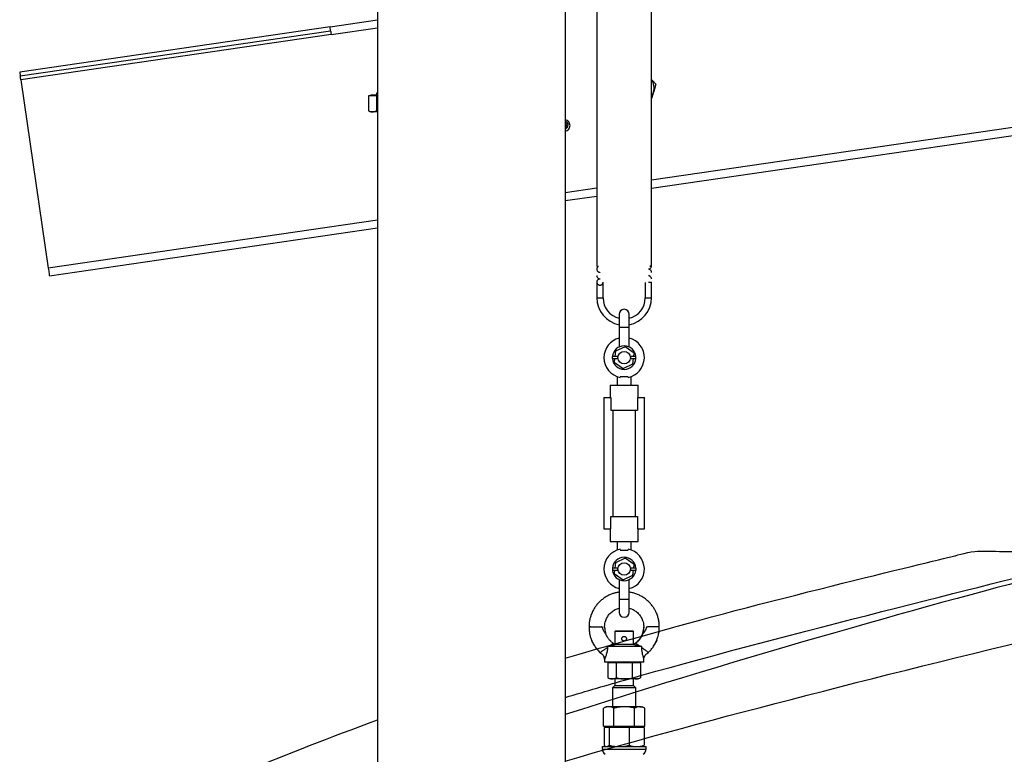
# Model space of a CAD drawing. Units: centimetres. Extents: x -385 to 415840, y -156229 to -101602.
# Drawn here: x 911 to 2170, y -122170 to -121230 of the extents above; entities that cross this region are included whole.
import ezdxf

# ---------------------------------------------------------------- set-up
doc = ezdxf.new("R2010")
doc.units = ezdxf.units.CM

msp = doc.modelspace()

# ---------------------------------------------------------------- linework, layer by layer
at = {"color": 7, "linetype": 'Continuous', "lineweight": 25}
for p, q in [((1368.396, -120041.647), (1368.396, -122321.647)), ((1608.396, -120041.647), (1608.396, -122321.647)), ((1648.696, -121089.647), (1648.696, -121545.647)), ((1718.696, -121545.647), (1718.696, -121089.647)), ((1718.696, -121445.346), (3863.026, -121132.783)), ((1307.645, -121239.139), (1368.396, -121230.283)), ((1307.645, -121239.139), (910.839, -121296.978)), ((911.56, -121301.926), (1308.366, -121244.086)), ((1308.366, -121244.086), (1307.645, -121239.139)), ((1309.088, -121249.034), (1368.396, -121240.389)), ((1309.088, -121249.034), (912.281, -121306.874)), ((910.839, -121296.978), (911.56, -121301.926)), ((912.281, -121306.874), (947.38, -121547.669)), ((1361.752, -121327.197), (1356.612, -121327.197)), ((1356.612, -121327.197), (1356.612, -121346.289)), ((1359.396, -121326.397), (1359.396, -121327.197)), ((1368.396, -121326.397), (1359.396, -121326.397)), ((1366.892, -121327.197), (1361.752, -121327.197)), ((1366.892, -121327.197), (1366.892, -121346.289)), ((1366.892, -121327.197), (1368.396, -121327.197)), ((1367.246, -121323.897), (1367.246, -121326.397)), ((1368.396, -121323.897), (1367.246, -121323.897)), ((1356.611, -121346.289), (1359.396, -121347.897)), ((1361.752, -121347.897), (1359.396, -121347.897)), ((1368.396, -121347.897), (1361.752, -121347.897)), ((1368.396, -121346.659), (1366.892, -121346.289)), ((1608.396, -121369.565), (1609.134, -121369.373)), ((1610.456, -121361.276), (1609.75, -121360.561)), ((1611.162, -121361.991), (1610.456, -121361.276)), ((1611.453, -121367.083), (1611.72, -121366.114)), ((1611.72, -121366.114), (1611.986, -121365.144)), ((1608.396, -121461.423), (1648.696, -121455.549)), ((948.822, -121557.564), (1368.396, -121496.406)), ((1716.543, -121545.321), (1717.925, -121545.135)), ((1648.696, -121565.732), (1648.696, -121585.647)), ((1648.705, -121565.736), (1648.696, -121565.736)), ((1648.705, -121565.736), (1648.703, -121565.646)), ((1656.696, -121585.647), (1656.696, -121565.732)), ((1710.696, -121566.171), (1710.696, -121585.647)), ((1718.696, -121585.647), (1718.696, -121565.642)), ((1677.346, -121606.797), (1677.346, -121623.647)), ((1690.046, -121623.647), (1690.046, -121606.797)), ((1677.346, -121623.647), (1677.346, -121648.61)), ((1690.046, -121648.644), (1690.046, -121623.647)), ((1672.434, -121654.163), (1671.793, -121660.668)), ((1685.057, -121648.447), (1672.434, -121654.163)), ((1696.319, -121656.52), (1685.057, -121648.447)), ((1695.909, -121660.668), (1696.319, -121656.52)), ((1675.851, -121660.668), (1668.696, -121660.668)), ((1668.696, -121662.068), (1668.696, -121660.668)), ((1668.696, -121663.468), (1668.696, -121662.068)), ((1668.696, -121663.468), (1675.792, -121663.468)), ((1671.516, -121663.468), (1671.074, -121667.952)), ((1671.074, -121667.952), (1682.335, -121676.026)), ((1682.335, -121676.026), (1694.958, -121670.309)), ((1698.696, -121660.668), (1691.541, -121660.668)), ((1691.601, -121663.468), (1698.696, -121663.468)), ((1694.958, -121670.309), (1695.633, -121663.468)), ((1698.696, -121662.068), (1698.696, -121660.668)), ((1698.696, -121663.468), (1698.696, -121662.068)), ((1665.696, -121697.426), (1665.696, -121713.426)), ((1665.696, -121697.426), (1701.696, -121697.426)), ((1674.696, -121686.426), (1674.696, -121697.426)), ((1678.722, -121686.426), (1688.671, -121686.426)), ((1692.696, -121697.426), (1692.696, -121686.426)), ((1701.696, -121713.426), (1701.696, -121697.426)), ((1657.696, -121713.426), (1657.696, -121881.426)), ((1657.696, -121713.426), (1666.496, -121713.426)), ((1666.496, -121713.426), (1666.496, -121729.426)), ((1700.896, -121713.426), (1700.896, -121729.426)), ((1700.896, -121713.426), (1709.696, -121713.426)), ((1709.696, -121881.426), (1709.696, -121713.426)), ((1666.496, -121729.426), (1700.896, -121729.426)), ((1669.696, -121865.426), (1669.696, -121729.426)), ((1697.696, -121729.426), (1697.696, -121865.426)), ((1666.496, -121881.426), (1666.496, -121865.426)), ((1666.496, -121865.426), (1700.896, -121865.426)), ((1700.896, -121865.426), (1700.896, -121881.426)), ((1657.696, -121881.426), (1666.496, -121881.426)), ((1665.696, -121881.426), (1665.696, -121897.426)), ((1700.896, -121881.426), (1709.696, -121881.426)), ((1701.696, -121897.426), (1701.696, -121881.426)), ((1665.696, -121897.426), (1701.696, -121897.426)), ((1674.696, -121897.426), (1674.696, -121908.426)), ((1692.696, -121908.426), (1692.696, -121897.426)), ((1678.722, -121908.426), (1688.671, -121908.426)), ((1685.057, -121918.827), (1672.434, -121924.543)), ((1696.319, -121926.9), (1685.057, -121918.827)), ((1675.792, -121931.384), (1668.696, -121931.384)), ((1668.696, -121931.384), (1668.696, -121932.784)), ((1668.696, -121932.784), (1668.696, -121934.184)), ((1668.696, -121934.184), (1675.851, -121934.184)), ((1671.483, -121934.184), (1671.074, -121938.333)), ((1672.434, -121924.543), (1671.76, -121931.384)), ((1691.541, -121934.184), (1698.696, -121934.184)), ((1698.696, -121931.384), (1691.601, -121931.384)), ((1694.958, -121940.689), (1695.6, -121934.184)), ((1695.876, -121931.384), (1696.319, -121926.9)), ((1698.696, -121931.384), (1698.696, -121932.784)), ((1698.696, -121932.784), (1698.696, -121934.184)), ((1671.074, -121938.333), (1682.335, -121946.406)), ((1677.346, -121946.208), (1677.346, -121971.206)), ((1682.335, -121946.406), (1694.958, -121940.689)), ((1690.046, -121971.206), (1690.046, -121946.243)), ((1677.346, -121971.206), (1677.346, -121988.056)), ((1690.046, -121988.056), (1690.046, -121971.206)), ((1658.775, -122006.744), (1658.775, -122006.737)), ((1658.853, -122007.699), (1658.775, -122006.744)), ((1672.696, -122011.744), (1671.696, -122012.744)), ((1672.696, -122011.744), (1694.696, -122011.744)), ((1695.696, -122012.744), (1694.696, -122011.744)), ((1671.696, -122012.744), (1671.696, -122028.834)), ((1695.696, -122012.744), (1671.696, -122012.744)), ((1695.696, -122029.008), (1695.696, -122012.744)), ((1664.486, -122031.322), (1662.33, -122031.744)), ((1662.33, -122031.744), (1662.383, -122032.847)), ((1706.246, -122031.744), (1662.33, -122031.744)), ((1673.793, -122029.008), (1671.989, -122029.008)), ((1694.245, -122029.008), (1673.793, -122029.008)), ((1696.209, -122029.008), (1694.245, -122029.008)), ((1706.246, -122031.744), (1704.07, -122031.322)), ((1706.203, -122032.847), (1706.246, -122031.744)), ((1652.747, -122039.338), (1652.734, -122039.363)), ((1658.696, -122047.805), (1658.696, -122051.744)), ((1658.716, -122047.933), (1658.74, -122047.933)), ((1708.696, -122051.744), (1708.696, -122047.805)), ((1658.716, -122051.744), (1658.696, -122051.744)), ((1708.696, -122051.744), (1658.741, -122051.744)), ((1668.108, -122052.544), (1662.911, -122052.544)), ((1662.911, -122052.544), (1662.911, -122071.637)), ((1665.696, -122051.744), (1665.696, -122052.544)), ((1673.304, -122052.544), (1668.108, -122052.544)), ((1673.304, -122052.544), (1673.304, -122071.637)), ((1683.696, -122052.544), (1673.304, -122052.544)), ((1694.089, -122052.544), (1683.696, -122052.544)), ((1699.285, -122052.544), (1694.089, -122052.544)), ((1694.089, -122052.544), (1694.089, -122071.637)), ((1704.481, -122052.544), (1699.285, -122052.544)), ((1701.696, -122052.544), (1701.696, -122051.744)), ((1704.481, -122052.544), (1704.481, -122071.637)), ((1662.911, -122071.637), (1665.696, -122073.244)), ((1668.108, -122073.244), (1665.696, -122073.244)), ((1683.696, -122073.244), (1668.108, -122073.244)), ((1671.696, -122073.244), (1671.696, -122081.744)), ((1699.285, -122073.244), (1683.696, -122073.244)), ((1695.696, -122081.744), (1695.696, -122073.244)), ((1701.696, -122073.244), (1699.285, -122073.244)), ((1701.696, -122073.244), (1704.481, -122071.637)), ((1671.696, -122081.744), (1668.696, -122084.744)), ((1668.696, -122084.744), (1668.696, -122108.744)), ((1683.696, -122084.744), (1668.696, -122084.744)), ((1671.696, -122081.744), (1683.696, -122081.744)), ((1683.696, -122081.744), (1695.696, -122081.744)), ((1698.696, -122084.744), (1683.696, -122084.744)), ((1698.696, -122084.744), (1695.696, -122081.744)), ((1698.696, -122108.744), (1698.696, -122084.744)), ((1657.138, -122133.544), (1657.138, -122110.799)), ((1660.696, -122108.744), (1657.201, -122110.762)), ((1663.73, -122108.744), (1660.696, -122108.744)), ((1683.601, -122108.744), (1663.73, -122108.744)), ((1670.322, -122133.544), (1670.322, -122110.799)), ((1703.567, -122108.744), (1683.601, -122108.744)), ((1696.88, -122133.544), (1696.88, -122110.799)), ((1703.567, -122108.744), (1706.696, -122108.744)), ((1710.191, -122110.762), (1706.696, -122108.744)), ((1710.254, -122133.544), (1710.254, -122110.799)), ((1657.138, -122133.544), (1663.73, -122133.544)), ((1661.359, -122135.144), (1658.194, -122135.144)), ((1658.194, -122135.144), (1658.194, -122157.89)), ((1660.696, -122133.544), (1660.696, -122134.344)), ((1660.696, -122134.344), (1660.696, -122135.144)), ((1706.696, -122134.344), (1660.696, -122134.344)), ((1664.524, -122135.144), (1661.359, -122135.144)), ((1663.73, -122133.544), (1670.322, -122133.544)), ((1677.275, -122135.144), (1664.524, -122135.144)), ((1664.524, -122135.144), (1664.524, -122157.89)), ((1670.322, -122133.544), (1683.601, -122133.544)), ((1690.026, -122135.144), (1677.275, -122135.144)), ((1683.601, -122133.544), (1696.88, -122133.544)), ((1690.026, -122135.144), (1690.026, -122157.89)), ((1699.612, -122135.144), (1690.026, -122135.144)), ((1696.88, -122133.544), (1703.567, -122133.544)), ((1709.199, -122135.144), (1699.612, -122135.144)), ((1703.567, -122133.544), (1710.254, -122133.544)), ((1706.696, -122134.344), (1706.696, -122133.544)), ((1706.696, -122135.144), (1706.696, -122134.344)), ((1709.199, -122135.144), (1709.199, -122157.89)), ((1655.696, -122159.647), (1655.696, -122162.847)), ((1655.696, -122159.647), (1711.696, -122159.647)), ((1660.014, -122159.55), (1660.18, -122159.647)), ((1707.212, -122159.647), (1707.379, -122159.55)), ((1711.696, -122162.847), (1711.696, -122159.647))]:
    msp.add_line(p, q, dxfattribs=at)
at = {"color": 8, "linetype": 'Continuous', "lineweight": 25}
for p, q in [((3861.584, -121122.887), (1718.696, -121435.24)), ((1648.696, -121445.443), (1608.396, -121451.318)), ((1368.396, -121486.3), (947.38, -121547.669)), ((1648.696, -121585.647), (1656.696, -121585.647)), ((1710.696, -121585.647), (1718.696, -121585.647)), ((1690.046, -121623.647), (1677.346, -121623.647)), ((1677.346, -121971.206), (1690.046, -121971.206)), ((1655.696, -122162.847), (1711.696, -122162.847))]:
    msp.add_line(p, q, dxfattribs=at)
at = {"color": 7, "linetype": 'Continuous', "lineweight": 25, "flags": 128}
for points in [[(1308.366, -121244.086), (1308.38, -121244.182), (1308.421, -121244.463), (1308.488, -121244.92), (1308.578, -121245.536), (1308.687, -121246.285), (1308.812, -121247.141), (1308.947, -121248.069), (1309.088, -121249.034)], [(912.281, -121306.874), (912.14, -121305.908), (912.005, -121304.98), (911.88, -121304.125), (911.771, -121303.375), (911.681, -121302.76), (911.614, -121302.303), (911.573, -121302.021), (911.56, -121301.926)], [(1610.456, -121361.276), (1609.376, -121360.446), (1608.396, -121360.019)], [(947.38, -121547.669), (947.653, -121549.542), (947.916, -121551.347), (948.16, -121553.019), (948.375, -121554.497), (948.555, -121555.729), (948.692, -121556.67), (948.782, -121557.285), (948.821, -121557.553), (948.822, -121557.564)]]:
    msp.add_lwpolyline(points, dxfattribs=at)
at = {"color": 7, "linetype": 'Continuous', "lineweight": 25}
for centre in [(1683.696, -121662.236), (1683.696, -121932.616)]:
    msp.add_circle(centre, 8, dxfattribs=at)
for centre, radius, start, end in [((1704.061, -121317.278), 18, 342.982462, 35.60451), ((1704.061, -121317.278), 18, 324.39549, 342.982462), ((1606.97, -121365.284), 7.5, 280.960081, 79.039919), ((1606.898, -121364.789), 5.1, 8.293168, 72.918204), ((1606.898, -121364.789), 5, 287.434263, 44.638002), ((1606.898, -121364.789), 3, 299.957157, 60.042843), ((1606.898, -121364.789), 2.446, 307.776065, 52.223935), ((1606.898, -121364.789), 5.1, 287.081796, 8.293168), ((1652.696, -121565.647), 4.001, 151.545264, 180), ((1652.696, -121565.647), 4.001, 141.951354, 151.545264), ((1683.696, -121585.647), 35, 180, 259.547019), ((1683.696, -121585.647), 27, 180, 256.397461), ((1683.696, -121585.647), 35, 280.452981, 0), ((1683.696, -121585.647), 27, 283.602539, 0), ((1683.696, -121606.797), 6.35, 0, 180), ((1683.696, -121662.236), 25.81, 104.242633, 180), ((1683.696, -121662.236), 15, 5.999969, 174.000031), ((1683.696, -121662.236), 25.81, 281.11345, 75.757367), ((1683.696, -121662.236), 25.81, 180, 258.88655), ((1683.696, -121662.236), 15, 184.711511, 355.288489), ((1683.696, -121932.616), 25.81, 101.11345, 180), ((1683.696, -121932.616), 25.81, 284.242633, 78.88655), ((1683.696, -121932.616), 15, 4.711511, 175.288489), ((1683.696, -121932.616), 25.81, 180, 255.757367), ((1683.696, -121932.616), 15, 185.999969, 354.000031), ((1683.696, -121988.056), 6.35, 180, 0), ((1663.696, -122162.847), 8, 180, 238.211669), ((1703.696, -122162.847), 8, 301.788331, 0)]:
    msp.add_arc(centre, radius, start, end, dxfattribs=at)
at = {"color": 8, "linetype": 'Continuous', "lineweight": 25}
msp.add_arc((1606.898, -121364.789), 3.25, 297.447817, 62.552183, dxfattribs=at)
at = {"color": 7, "linetype": 'Continuous', "lineweight": 25}
for points, knots in [([(1718.696, -121306.58), (1719.477, -121307.418), (1721.382, -121309.462), (1723.227, -121311.441), (1724.315, -121312.608)], [0, 0, 0, 0, 0.41004989, 1, 1, 1, 1]), ([(1724.315, -121312.608), (1724.059, -121313.443), (1723.437, -121315.475), (1722.422, -121318.791), (1721.658, -121321.289), (1721.273, -121322.545)], [0, 0, 0, 0, 0.25725526, 0.6263734, 1, 1, 1, 1]), ([(1721.273, -121322.545), (1720.997, -121323.448), (1720.346, -121325.573), (1719.482, -121328.397), (1718.908, -121330.273), (1718.696, -121330.965)], [0, 0, 0, 0, 0.31763916, 0.74833688, 1, 1, 1, 1]), ([(1356.612, -121346.289), (1357.447, -121346.738), (1359.132, -121347.645), (1360.873, -121347.812), (1361.752, -121347.897)], [0, 0, 0, 0, 0.49547042, 1, 1, 1, 1]), ([(1361.752, -121347.897), (1361.874, -121347.895), (1362.797, -121347.88), (1364.536, -121347.529), (1366.102, -121346.705), (1366.892, -121346.289)], [0, 0, 0, 0, 0.07012033, 0.53079708, 1, 1, 1, 1]), ([(1650.788, -121545.647), (1650.718, -121545.678), (1650.093, -121545.955), (1649.38, -121546.766), (1648.793, -121547.944), (1648.733, -121548.655), (1648.702, -121549.016)], [0, 0, 0, 0, 0.05783338, 0.51585106, 0.75466225, 1, 1, 1, 1]), ([(1716.543, -121545.321), (1716.543, -121545.319), (1716.542, -121545.314), (1716.542, -121545.306), (1716.544, -121545.298), (1716.548, -121545.285), (1716.64, -121545.149), (1716.9, -121545.098), (1717.295, -121544.926), (1717.626, -121544.896), (1717.817, -121544.949), (1717.888, -121545.014), (1717.913, -121545.057), (1717.922, -121545.091), (1717.924, -121545.105), (1717.925, -121545.12), (1717.925, -121545.13), (1717.925, -121545.135)], [0, 0, 0, 0, 0.00150273, 0.002967, 0.00466642, 0.00671269, 0.01395325, 0.17179036, 0.46626051, 0.78972311, 0.91813853, 0.96250711, 0.98681477, 0.99084843, 0.99417021, 0.99713894, 1, 1, 1, 1]), ([(1717.925, -121545.135), (1717.924, -121545.14), (1717.924, -121545.149), (1717.921, -121545.168), (1717.899, -121545.251), (1717.73, -121545.423), (1717.418, -121545.506), (1717.004, -121545.494), (1716.729, -121545.439), (1716.609, -121545.395), (1716.562, -121545.359), (1716.548, -121545.34), (1716.545, -121545.329), (1716.543, -121545.324), (1716.543, -121545.321)], [0, 0, 0, 0, 0.00270831, 0.00576875, 0.01345179, 0.08161249, 0.46900016, 0.7792618, 0.91145874, 0.97317492, 0.99060066, 0.99619866, 0.99825695, 1, 1, 1, 1]), ([(1716.717, -121548.246), (1717.003, -121548.067), (1717.67, -121547.648), (1718.316, -121546.697), (1718.527, -121545.956), (1718.615, -121545.647)], [0, 0, 0, 0, 0.30339203, 0.70882927, 1, 1, 1, 1]), ([(1648.702, -121549.015), (1648.774, -121549.569), (1648.911, -121550.631), (1649.701, -121551.742), (1650.694, -121552.559), (1651.524, -121552.883), (1652.08, -121553.05), (1652.507, -121553.13), (1652.57, -121553.142)], [0, 0, 0, 0, 0.17049572, 0.3264688, 0.47225118, 0.70914233, 0.9569458, 1, 1, 1, 1]), ([(1648.702, -121557.337), (1648.744, -121557.765), (1648.822, -121558.569), (1649.44, -121559.781), (1650.229, -121560.556), (1650.968, -121560.995), (1651.351, -121561.165), (1651.804, -121561.324), (1652.28, -121561.453), (1652.695, -121561.524), (1652.849, -121561.55)], [0, 0, 0, 0, 0.13002394, 0.24393602, 0.42321723, 0.4908332, 0.57574002, 0.6855113, 0.88358903, 1, 1, 1, 1]), ([(1718.69, -121553.174), (1718.65, -121552.742), (1718.576, -121551.937), (1717.955, -121550.715), (1717.157, -121549.931), (1716.409, -121549.49), (1716.027, -121549.323), (1715.568, -121549.163), (1715.181, -121549.055), (1714.866, -121549), (1714.813, -121548.99)], [0, 0, 0, 0, 0.14288007, 0.26658568, 0.45892735, 0.53123463, 0.62328547, 0.74239985, 0.95650236, 1, 1, 1, 1]), ([(1718.69, -121561.496), (1718.611, -121560.902), (1718.462, -121559.784), (1717.589, -121558.635), (1716.542, -121557.847), (1715.81, -121557.6), (1715.244, -121557.425), (1714.851, -121557.355), (1714.83, -121557.351)], [0, 0, 0, 0, 0.1839312, 0.34632302, 0.49399515, 0.73349959, 0.98595383, 1, 1, 1, 1]), ([(1649.271, -121563.594), (1649.26, -121563.609), (1649.039, -121563.904), (1648.793, -121564.604), (1648.733, -121565.299), (1648.703, -121565.646)], [0, 0, 0, 0, 0.02609391, 0.51333953, 1, 1, 1, 1]), ([(1648.705, -121565.736), (1648.71, -121565.831), (1648.722, -121566.056), (1648.795, -121566.462), (1649.037, -121567.219), (1649.698, -121568.193), (1650.794, -121568.985), (1651.862, -121569.369), (1652.732, -121569.504), (1653.604, -121569.457), (1654.411, -121569.23), (1655.12, -121568.844), (1655.917, -121568.149), (1656.473, -121567.143), (1656.664, -121566.309), (1656.685, -121565.821), (1656.689, -121565.736)], [0, 0, 0, 0, 0.02426581, 0.05711069, 0.12483801, 0.25609969, 0.37734037, 0.43981252, 0.4979019, 0.55710163, 0.61807026, 0.67757387, 0.7438072, 0.8820063, 0.97945868, 1, 1, 1, 1]), ([(1650.707, -121562.175), (1650.364, -121562.4), (1649.888, -121562.711), (1649.572, -121563.176), (1649.484, -121563.306)], [0, 0, 0, 0, 0.72118905, 1, 1, 1, 1]), ([(1714.763, -121565.647), (1715.28, -121565.647), (1716.315, -121565.647), (1717.613, -121565.647), (1718.52, -121565.647), (1718.637, -121565.647), (1718.696, -121565.647)], [0, 0, 0, 0, 0.25000598, 0.49998758, 0.7500312, 1, 1, 1, 1]), ([(1677.346, -121962.247), (1676.715, -121962.327), (1674.685, -121962.582), (1671.284, -121963.44), (1667.112, -121964.833), (1662.921, -121966.747), (1658.773, -121969.189), (1654.838, -121972.123), (1651.263, -121975.456), (1648.139, -121979.077), (1645.46, -121982.931), (1643.082, -121987.23), (1641.257, -121991.64), (1639.899, -121996.253), (1639.055, -122000.908), (1638.688, -122004.485), (1638.76, -122006.485), (1638.77, -122006.745)], [0, 0, 0, 0, 0.02972366, 0.09551142, 0.16340214, 0.23499367, 0.31029579, 0.38780056, 0.4637862, 0.53808949, 0.61070492, 0.68254681, 0.76707984, 0.83302023, 0.90661208, 0.98785188, 1, 1, 1, 1]), ([(1728.624, -122006.745), (1728.633, -122006.501), (1728.705, -122004.53), (1728.348, -122000.998), (1727.523, -121996.388), (1726.203, -121991.84), (1724.437, -121987.506), (1722.136, -121983.266), (1719.519, -121979.424), (1716.416, -121975.754), (1712.799, -121972.323), (1708.728, -121969.251), (1704.353, -121966.673), (1699.861, -121964.655), (1695.395, -121963.24), (1692.125, -121962.462), (1690.349, -121962.263), (1690.046, -121962.229)], [0, 0, 0, 0, 0.0113873, 0.09204012, 0.16487695, 0.22989559, 0.31273436, 0.38284992, 0.45475939, 0.52942682, 0.60686312, 0.68706753, 0.76708278, 0.84356784, 0.91652154, 0.98577018, 1, 1, 1, 1]), ([(1658.775, -122006.737), (1658.763, -122006.605), (1658.629, -122005.074), (1659.075, -122002.334), (1659.93, -121998.855), (1661.082, -121996.055), (1662.773, -121992.933), (1665.458, -121989.386), (1669.608, -121985.903), (1673.701, -121983.603), (1676.407, -121982.925), (1677.346, -121982.69)], [0, 0, 0, 0, 0.01212041, 0.14074542, 0.25023751, 0.34057404, 0.41692754, 0.57538182, 0.7445137, 0.91134277, 1, 1, 1, 1]), ([(1690.046, -121982.658), (1691.038, -121982.918), (1692.821, -121983.387), (1695.285, -121984.564), (1698.322, -121986.344), (1701.765, -121989.221), (1704.495, -121992.741), (1706.24, -121995.901), (1707.426, -121998.748), (1708.32, -122002.269), (1708.772, -122005.339), (1708.588, -122007.184), (1708.544, -122007.619)], [0, 0, 0, 0, 0.09131731, 0.16431913, 0.24294059, 0.40543024, 0.56106289, 0.6372802, 0.72699395, 0.83495619, 0.96113778, 1, 1, 1, 1]), ([(1638.739, -122006.744), (1638.794, -122008.445), (1638.903, -122011.784), (1639.757, -122016.646), (1641.044, -122021.23), (1642.93, -122025.966), (1645.513, -122030.724), (1648.828, -122035.386), (1651.438, -122038.051), (1652.719, -122039.359)], [0, 0, 0, 0, 0.13984449, 0.2746479, 0.40492489, 0.53107754, 0.69335153, 0.84948098, 1, 1, 1, 1]), ([(1638.752, -122006.744), (1638.861, -122006.744), (1639.075, -122006.744), (1639.964, -122006.744), (1640.401, -122006.744)], [0, 0, 0, 0, 0.50904874, 1, 1, 1, 1]), ([(1644.075, -122006.744), (1643.14, -122006.785), (1641.72, -122006.846), (1640.737, -122006.77), (1640.401, -122006.744)], [0, 0, 0, 0, 0.65839108, 1, 1, 1, 1]), ([(1644.075, -122006.744), (1644.986, -122006.744), (1646.636, -122006.744), (1648.431, -122006.744), (1649.237, -122006.744)], [0, 0, 0, 0, 0.55131667, 1, 1, 1, 1]), ([(1649.237, -122006.744), (1650.037, -122006.744), (1651.821, -122006.744), (1653.393, -122006.744), (1654.259, -122006.744)], [0, 0, 0, 0, 0.44872565, 1, 1, 1, 1]), ([(1660.398, -122015.915), (1660.361, -122015.87), (1660.152, -122015.618), (1659.413, -122014.75), (1658.263, -122013.124), (1657.276, -122011.144), (1656.671, -122009.568), (1656.35, -122008.247), (1656.147, -122007.501), (1655.899, -122007.077), (1655.51, -122006.824), (1654.958, -122006.791), (1654.449, -122006.757), (1654.259, -122006.744)], [0, 0, 0, 0, 0.03091714, 0.17490668, 0.38286252, 0.53171247, 0.68084398, 0.75382337, 0.82606143, 0.84738302, 0.86878277, 0.95104409, 1, 1, 1, 1]), ([(1657.585, -122006.744), (1657.955, -122006.744), (1658.581, -122006.744), (1658.63, -122006.744), (1658.65, -122006.744)], [0, 0, 0, 0, 0.58962192, 1, 1, 1, 1]), ([(1657.585, -122006.744), (1658.043, -122006.761), (1658.651, -122006.783), (1658.676, -122006.761), (1658.682, -122006.756)], [0, 0, 0, 0, 0.75313773, 1, 1, 1, 1]), ([(1658.765, -122007.706), (1658.79, -122008.213), (1658.869, -122009.818), (1659.304, -122012.63), (1660.031, -122014.812), (1660.398, -122015.915)], [0, 0, 0, 0, 0.18563078, 0.58838794, 1, 1, 1, 1]), ([(1707.162, -122015.915), (1707.534, -122014.761), (1708.287, -122012.427), (1708.613, -122009.769), (1708.678, -122008.192), (1708.685, -122007.735), (1708.684, -122007.428), (1708.68, -122007.211), (1708.675, -122007.069), (1708.671, -122006.982), (1708.666, -122006.948), (1708.664, -122006.941), (1708.66, -122006.958), (1708.657, -122007.016), (1708.649, -122007.246), (1708.622, -122008.265), (1708.464, -122010.253), (1707.971, -122013.037), (1707.322, -122014.95), (1706.995, -122015.915)], [0, 0, 0, 0, 0.19344967, 0.3914904, 0.42610072, 0.45097715, 0.46701029, 0.47790549, 0.48915795, 0.49343575, 0.49775807, 0.50070349, 0.50364867, 0.50808186, 0.51672608, 0.5492666, 0.67839583, 0.83791123, 1, 1, 1, 1]), ([(1713.989, -122006.744), (1713.708, -122006.763), (1713.146, -122006.8), (1712.528, -122006.858), (1712.172, -122007.135), (1711.881, -122007.678), (1711.592, -122008.964), (1710.9, -122010.771), (1709.826, -122012.865), (1708.546, -122014.555), (1707.589, -122015.532), (1707.251, -122015.835), (1707.162, -122015.915)], [0, 0, 0, 0, 0.0685224, 0.1373657, 0.15858166, 0.17978436, 0.27538304, 0.43828438, 0.60074614, 0.79841098, 0.94697069, 1, 1, 1, 1]), ([(1718.906, -122006.744), (1718.311, -122006.744), (1717.061, -122006.744), (1715.395, -122006.744), (1714.396, -122006.744), (1713.989, -122006.744)], [0, 0, 0, 0, 0.34923656, 0.73459432, 1, 1, 1, 1]), ([(1714.674, -122039.359), (1715.666, -122038.362), (1717.821, -122036.196), (1720.844, -122032.267), (1723.503, -122027.88), (1725.662, -122023.145), (1727.273, -122018.219), (1728.423, -122012.686), (1728.574, -122008.778), (1728.653, -122006.744)], [0, 0, 0, 0, 0.11567951, 0.25130218, 0.40688169, 0.53691378, 0.67869654, 0.83277232, 1, 1, 1, 1]), ([(1724.173, -122006.744), (1723.787, -122006.744), (1722.84, -122006.744), (1721.147, -122006.744), (1719.743, -122006.744), (1718.987, -122006.744), (1718.906, -122006.744)], [0, 0, 0, 0, 0.24215133, 0.59385294, 0.95619141, 1, 1, 1, 1]), ([(1727.499, -122006.744), (1726.9, -122006.774), (1725.99, -122006.818), (1724.636, -122006.763), (1724.173, -122006.744)], [0, 0, 0, 0, 0.6580258, 1, 1, 1, 1]), ([(1728.641, -122006.744), (1728.634, -122006.744), (1728.622, -122006.744), (1728.169, -122006.744), (1727.693, -122006.744), (1727.499, -122006.744)], [0, 0, 0, 0, 0.37894638, 0.7467376, 1, 1, 1, 1]), ([(1643.55, -122026.974), (1643.549, -122026.974), (1643.549, -122026.973), (1643.548, -122026.972), (1643.546, -122026.966), (1643.532, -122026.942), (1643.481, -122026.841), (1643.277, -122026.435), (1642.789, -122025.418), (1642.329, -122024.382), (1642.035, -122023.633), (1641.988, -122023.518), (1641.974, -122023.478), (1641.969, -122023.464), (1641.968, -122023.46), (1641.967, -122023.459), (1641.968, -122023.46), (1641.97, -122023.464), (1641.976, -122023.479), (1642.01, -122023.555), (1642.143, -122023.881), (1642.457, -122024.625), (1642.817, -122025.439), (1643.123, -122026.091), (1643.263, -122026.385), (1643.358, -122026.581), (1643.422, -122026.712), (1643.464, -122026.8), (1643.494, -122026.858), (1643.513, -122026.898), (1643.525, -122026.924), (1643.534, -122026.941), (1643.54, -122026.953), (1643.543, -122026.961), (1643.546, -122026.966), (1643.548, -122026.97), (1643.549, -122026.972), (1643.55, -122026.974), (1643.55, -122026.974), (1643.55, -122026.974)], [0, 0, 0, 0, 0.00023137, 0.00051225, 0.00108477, 0.00321352, 0.01161756, 0.04510066, 0.17897641, 0.44685364, 0.48033729, 0.49127218, 0.49676238, 0.49807874, 0.49910115, 0.49987946, 0.50062323, 0.50161344, 0.50333236, 0.50901026, 0.53543968, 0.64042154, 0.81949309, 0.87900383, 0.91881706, 0.94551223, 0.96337341, 0.97532986, 0.9833866, 0.98878346, 0.99239555, 0.99482377, 0.99651376, 0.99762972, 0.99838039, 0.99914409, 0.99949217, 0.99981359, 1, 1, 1, 1]), ([(1669.564, -122027.505), (1668.491, -122026.674), (1666.315, -122024.99), (1663.79, -122022.051), (1661.762, -122018.984), (1660.856, -122016.944), (1660.398, -122015.915)], [0, 0, 0, 0, 0.26217973, 0.53179656, 0.7636011, 1, 1, 1, 1]), ([(1683.696, -122024.744), (1684.028, -122024.712), (1684.691, -122024.648), (1685.577, -122024.149), (1686.264, -122023.405), (1686.669, -122022.461), (1686.737, -122021.442), (1686.473, -122020.472), (1685.912, -122019.64), (1685.098, -122019.027), (1684.119, -122018.717), (1683.103, -122018.748), (1682.164, -122019.102), (1681.386, -122019.744), (1680.853, -122020.616), (1680.642, -122021.62), (1680.771, -122022.623), (1681.212, -122023.524), (1681.928, -122024.234), (1682.799, -122024.671), (1683.419, -122024.722), (1683.696, -122024.744)], [0, 0, 0, 0, 0.05255583, 0.10507788, 0.15858606, 0.21287259, 0.26605537, 0.3179657, 0.3704091, 0.42433723, 0.47844247, 0.53117299, 0.58311616, 0.63599198, 0.69016579, 0.74399689, 0.79627772, 0.84826206, 0.90161497, 0.95590843, 1, 1, 1, 1]), ([(1697.828, -122027.505), (1698.901, -122026.674), (1701.077, -122024.99), (1703.603, -122022.051), (1705.63, -122018.983), (1706.537, -122016.944), (1706.995, -122015.915)], [0, 0, 0, 0, 0.2621576, 0.53179831, 0.76358257, 1, 1, 1, 1]), ([(1707.162, -122015.915), (1706.848, -122016.74), (1706.114, -122018.662), (1704.395, -122021.606), (1701.924, -122024.765), (1699.726, -122026.547), (1698.544, -122027.505)], [0, 0, 0, 0, 0.18969645, 0.44189118, 0.70001281, 1, 1, 1, 1]), ([(1723.843, -122026.974), (1723.843, -122026.974), (1723.843, -122026.974), (1723.844, -122026.972), (1723.848, -122026.966), (1723.859, -122026.942), (1723.912, -122026.841), (1724.114, -122026.436), (1724.605, -122025.417), (1725.055, -122024.379), (1725.36, -122023.634), (1725.403, -122023.517), (1725.42, -122023.478), (1725.423, -122023.464), (1725.425, -122023.46), (1725.425, -122023.459), (1725.425, -122023.46), (1725.422, -122023.464), (1725.416, -122023.479), (1725.382, -122023.555), (1725.251, -122023.881), (1724.935, -122024.625), (1724.575, -122025.438), (1724.271, -122026.091), (1724.129, -122026.385), (1724.035, -122026.582), (1723.97, -122026.712), (1723.928, -122026.8), (1723.899, -122026.858), (1723.88, -122026.898), (1723.867, -122026.924), (1723.858, -122026.941), (1723.853, -122026.953), (1723.848, -122026.961), (1723.847, -122026.967), (1723.844, -122026.97), (1723.844, -122026.973), (1723.843, -122026.974), (1723.843, -122026.974), (1723.843, -122026.974)], [0, 0, 0, 0, 0.00025271, 0.00053359, 0.00111019, 0.0032506, 0.01162709, 0.04513755, 0.17898551, 0.44686154, 0.48036749, 0.49129046, 0.49679944, 0.49808073, 0.4991388, 0.49988445, 0.50065853, 0.50164874, 0.50336765, 0.50904555, 0.5354518, 0.64045721, 0.81952843, 0.87901509, 0.91885461, 0.94552319, 0.96340795, 0.97536811, 0.98339798, 0.98879484, 0.99242727, 0.99486301, 0.99651847, 0.9976594, 0.99840063, 0.99918615, 0.99949566, 0.99984373, 1, 1, 1, 1]), ([(1652.734, -122039.363), (1652.81, -122039.338), (1652.96, -122039.287), (1653.63, -122038.886), (1654.577, -122038.278), (1655.794, -122037.466), (1657.232, -122036.484), (1658.857, -122035.353), (1660.601, -122034.124), (1661.795, -122033.268), (1662.383, -122032.847)], [0, 0, 0, 0, 0.13378957, 0.26306587, 0.38920363, 0.51314376, 0.63566739, 0.75770589, 0.8807026, 1, 1, 1, 1]), ([(1662.383, -122032.847), (1662.353, -122033.828), (1662.295, -122035.713), (1661.798, -122038.346), (1661.2, -122040.79), (1660.516, -122043.084), (1659.787, -122045.268), (1659.174, -122046.99), (1658.843, -122047.82), (1658.761, -122047.91), (1658.74, -122047.933)], [0, 0, 0, 0, 0.14003056, 0.2691344, 0.39843228, 0.53582624, 0.67308462, 0.83326814, 0.95701933, 1, 1, 1, 1]), ([(1664.486, -122031.322), (1665.299, -122030.725), (1666.922, -122029.531), (1668.569, -122028.282), (1669.312, -122027.702), (1669.564, -122027.505)], [0, 0, 0, 0, 0.39795204, 0.79526754, 1, 1, 1, 1]), ([(1673.793, -122029.008), (1673.197, -122029.218), (1671.945, -122029.66), (1669.379, -122030.299), (1666.833, -122030.854), (1665.274, -122031.165), (1664.486, -122031.322)], [0, 0, 0, 0, 0.27510935, 0.57803517, 0.78684522, 1, 1, 1, 1]), ([(1671.989, -122029.008), (1671.52, -122028.736), (1670.631, -122028.221), (1669.907, -122027.735), (1669.564, -122027.505)], [0, 0, 0, 0, 0.52710302, 1, 1, 1, 1]), ([(1704.07, -122031.322), (1703.048, -122031.12), (1700.968, -122030.71), (1697.865, -122030.032), (1695.577, -122029.436), (1694.548, -122029.105), (1694.245, -122029.008)], [0, 0, 0, 0, 0.27269325, 0.55493729, 0.86906879, 1, 1, 1, 1]), ([(1695.696, -122028.834), (1696.063, -122028.621), (1696.848, -122028.165), (1697.487, -122027.734), (1697.828, -122027.505)], [0, 0, 0, 0, 0.46658995, 1, 1, 1, 1]), ([(1698.544, -122027.505), (1698.265, -122027.707), (1697.708, -122028.112), (1696.85, -122028.647), (1696.345, -122028.931), (1696.209, -122029.008)], [0, 0, 0, 0, 0.42282948, 0.84468804, 1, 1, 1, 1]), ([(1698.544, -122027.505), (1698.84, -122027.702), (1699.71, -122028.282), (1701.531, -122029.531), (1703.223, -122030.725), (1704.07, -122031.322)], [0, 0, 0, 0, 0.20470032, 0.60200937, 1, 1, 1, 1]), ([(1708.692, -122047.805), (1708.693, -122047.796), (1708.71, -122047.677), (1708.573, -122046.87), (1708.271, -122045.48), (1707.847, -122043.697), (1707.303, -122041.404), (1706.785, -122038.921), (1706.424, -122036.612), (1706.215, -122034.701), (1706.207, -122033.425), (1706.203, -122032.847)], [0, 0, 0, 0, 0.0118784, 0.15262321, 0.26546295, 0.38129554, 0.54111877, 0.70554772, 0.80841926, 0.91318465, 1, 1, 1, 1]), ([(1706.203, -122032.847), (1707.007, -122033.429), (1708.596, -122034.58), (1710.725, -122036.158), (1712.493, -122037.499), (1713.802, -122038.53), (1714.607, -122039.209), (1714.629, -122039.296), (1714.64, -122039.338)], [0, 0, 0, 0, 0.16803431, 0.3321332, 0.49634517, 0.66530045, 0.83878378, 1, 1, 1, 1]), ([(1652.721, -122039.361), (1653.497, -122039.864), (1655.033, -122040.861), (1656.807, -122042.96), (1658.127, -122045.343), (1658.519, -122047.101), (1658.715, -122047.982)], [0, 0, 0, 0, 0.25488707, 0.50436517, 0.75182236, 1, 1, 1, 1]), ([(1658.716, -122047.933), (1658.624, -122047.462), (1658.499, -122046.817), (1658.286, -122046.136), (1658.209, -122045.897), (1658.178, -122045.811), (1658.173, -122045.787), (1658.171, -122045.781), (1658.172, -122045.782), (1658.174, -122045.787), (1658.182, -122045.806), (1658.217, -122045.892), (1658.353, -122046.273), (1658.565, -122046.969), (1658.681, -122047.606), (1658.74, -122047.933)], [0, 0, 0, 0, 0.31509009, 0.43117501, 0.4712041, 0.49135003, 0.49500018, 0.49866938, 0.50144993, 0.50422753, 0.50901339, 0.52196366, 0.57404153, 0.78130157, 1, 1, 1, 1]), ([(1708.677, -122047.982), (1708.873, -122047.101), (1709.265, -122045.342), (1710.586, -122042.961), (1712.359, -122040.861), (1713.895, -122039.864), (1714.671, -122039.361)], [0, 0, 0, 0, 0.24818097, 0.49566094, 0.74511245, 1, 1, 1, 1]), ([(1662.911, -122071.637), (1663.755, -122072.086), (1665.459, -122072.993), (1667.219, -122073.16), (1668.108, -122073.244)], [0, 0, 0, 0, 0.49546009, 1, 1, 1, 1]), ([(1668.108, -122073.244), (1668.231, -122073.242), (1669.163, -122073.228), (1670.922, -122072.877), (1672.505, -122072.053), (1673.304, -122071.637)], [0, 0, 0, 0, 0.07010466, 0.53078799, 1, 1, 1, 1]), ([(1673.304, -122071.637), (1674.176, -122071.874), (1676.302, -122072.45), (1679.77, -122073.096), (1682.382, -122073.195), (1683.696, -122073.244)], [0, 0, 0, 0, 0.25726273, 0.62639001, 1, 1, 1, 1]), ([(1683.696, -122073.244), (1684.64, -122073.218), (1686.864, -122073.157), (1690.352, -122072.628), (1692.839, -122071.968), (1694.089, -122071.637)], [0, 0, 0, 0, 0.26840461, 0.63235527, 1, 1, 1, 1]), ([(1694.089, -122071.637), (1694.932, -122072.086), (1696.636, -122072.993), (1698.396, -122073.16), (1699.285, -122073.244)], [0, 0, 0, 0, 0.49546976, 1, 1, 1, 1]), ([(1699.285, -122073.244), (1699.408, -122073.242), (1700.34, -122073.228), (1702.099, -122072.877), (1703.682, -122072.053), (1704.481, -122071.637)], [0, 0, 0, 0, 0.07012287, 0.53079718, 1, 1, 1, 1]), ([(1663.73, -122108.744), (1663.132, -122108.778), (1661.721, -122108.857), (1659.509, -122109.532), (1657.931, -122110.375), (1657.138, -122110.799)], [0, 0, 0, 0, 0.26840622, 0.63236291, 1, 1, 1, 1]), ([(1670.322, -122110.799), (1669.769, -122110.496), (1668.421, -122109.759), (1666.221, -122108.934), (1664.564, -122108.808), (1663.73, -122108.744)], [0, 0, 0, 0, 0.25724578, 0.62638197, 1, 1, 1, 1]), ([(1683.601, -122108.744), (1683.286, -122108.747), (1680.903, -122108.765), (1676.408, -122109.214), (1672.363, -122110.267), (1670.322, -122110.799)], [0, 0, 0, 0, 0.07011364, 0.53076406, 1, 1, 1, 1]), ([(1696.88, -122110.799), (1694.723, -122110.225), (1690.371, -122109.066), (1685.871, -122108.852), (1683.601, -122108.744)], [0, 0, 0, 0, 0.49544098, 1, 1, 1, 1]), ([(1703.567, -122108.744), (1703.408, -122108.747), (1702.208, -122108.765), (1699.945, -122109.214), (1697.908, -122110.267), (1696.88, -122110.799)], [0, 0, 0, 0, 0.0701205, 0.53079033, 1, 1, 1, 1]), ([(1710.254, -122110.799), (1709.168, -122110.225), (1706.976, -122109.066), (1704.71, -122108.852), (1703.567, -122108.744)], [0, 0, 0, 0, 0.49546558, 1, 1, 1, 1]), ([(1658.194, -122157.89), (1658.46, -122158.2), (1659.06, -122158.901), (1659.677, -122159.302), (1660.02, -122159.526)], [0, 0, 0, 0, 0.4420926, 1, 1, 1, 1]), ([(1662.441, -122159.647), (1662.754, -122159.483), (1663.459, -122159.116), (1664.144, -122158.328), (1664.524, -122157.89)], [0, 0, 0, 0, 0.44490811, 1, 1, 1, 1]), ([(1664.524, -122157.89), (1666.591, -122158.492), (1669.65, -122159.384), (1672.813, -122159.582), (1673.84, -122159.647)], [0, 0, 0, 0, 0.67547665, 1, 1, 1, 1]), ([(1680.965, -122159.647), (1682.019, -122159.563), (1685.093, -122159.318), (1688.069, -122158.456), (1690.026, -122157.89)], [0, 0, 0, 0, 0.34258352, 1, 1, 1, 1]), ([(1690.026, -122157.89), (1691.58, -122158.492), (1693.88, -122159.384), (1696.258, -122159.582), (1697.03, -122159.647)], [0, 0, 0, 0, 0.6754534, 1, 1, 1, 1]), ([(1702.386, -122159.647), (1703.178, -122159.563), (1705.49, -122159.318), (1707.727, -122158.456), (1709.199, -122157.89)], [0, 0, 0, 0, 0.34260741, 1, 1, 1, 1]), ([(1707.372, -122159.489), (1707.599, -122159.367), (1708.218, -122159.035), (1708.819, -122158.334), (1709.199, -122157.89)], [0, 0, 0, 0, 0.36776118, 1, 1, 1, 1])]:
    msp.add_open_spline(points, degree=3, knots=knots, dxfattribs=at)
for points in [[(2107.145, -121915.559), (2107.145, -121915.559), (2127.292, -121909.863), (2135.396, -121909.729)], [(2135.396, -121909.729), (2144.996, -121909.589), (2190.444, -121910.634), (2214.606, -121910.416)], [(1738.136, -122009.599), (1882.578, -121969.038), (2107.145, -121915.559), (2107.145, -121915.559)], [(1689.063, -122073.317), (1871.672, -122021.415), (2134.937, -121956.277), (2244.783, -121928.848)], [(2232.836, -121937.651), (2097.879, -121971.649), (1829.57, -122047.02), (1608.396, -122118.885)], [(1608.396, -122178.28), (1797.083, -122123.23), (2026.584, -122065.162), (2261.952, -122008.687)], [(1608.396, -122046.529), (1656.3, -122032.393), (1698.864, -122020.641), (1738.136, -122009.599)], [(1608.396, -122096.98), (1635.176, -122088.881), (1662.222, -122080.949), (1689.063, -122073.317)], [(1207.691, -122188.3), (1250.663, -122170.115), (1307.278, -122147.979), (1368.396, -122125.708)]]:
    msp.add_open_spline(points, degree=3)

doc.saveas('drawing.dxf')
